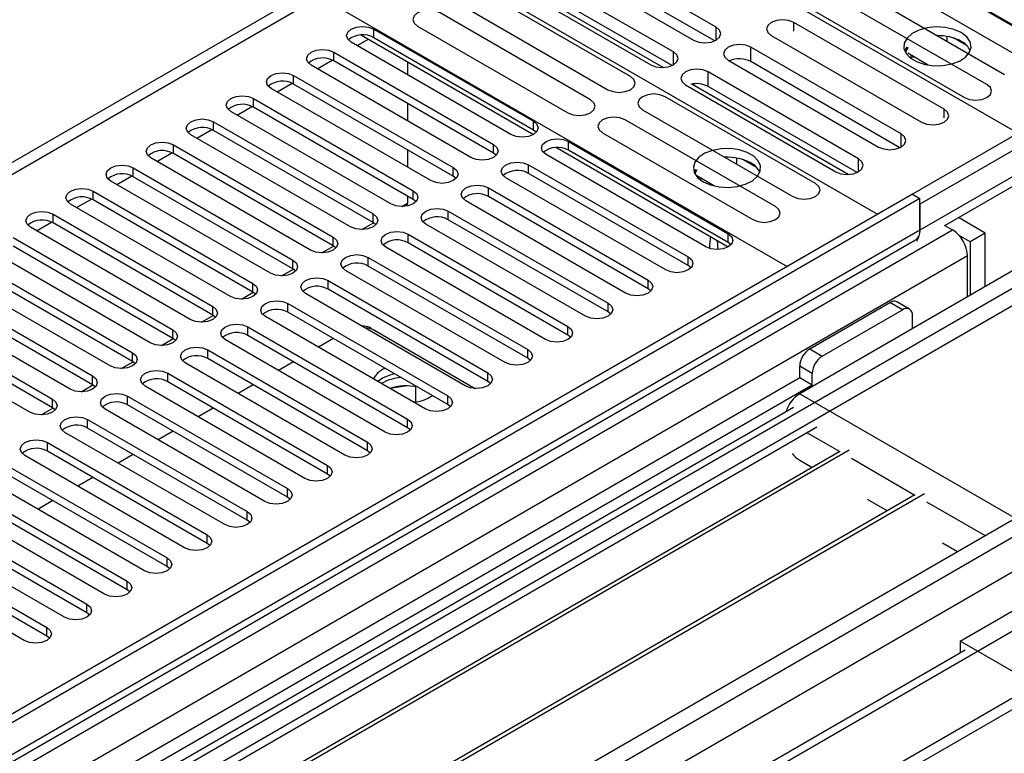
# Model space of a CAD drawing. Units: millimetres. Extents: x 4 to 9874, y 10 to 13969.
# Drawn here: x 5209 to 5348, y 3043 to 3147 of the extents above; entities that cross this region are included whole.
import ezdxf

# ---------------------------------------------------------------- set-up
doc = ezdxf.new("R2010")
doc.units = ezdxf.units.MM
doc.header["$LTSCALE"] = 47

msp = doc.modelspace()

# ---------------------------------------------------------------- linework, layer by layer
at = {"color": 7, "linetype": 'Continuous', "lineweight": 25}
for p, q in [((5362.18, 3138.052), (5296.244, 3176.116)), ((5349.453, 3130.704), (5283.516, 3168.769)), ((5175.859, 3106.62), (5263.717, 3157.339)), ((5263.717, 3157.339), (5329.654, 3119.274)), ((5306.909, 3145.673), (5285.695, 3157.92)), ((5282.513, 3156.083), (5303.727, 3143.837)), ((5306.722, 3143.74), (5285.695, 3155.878)), ((5331.687, 3155.859), (5354.226, 3142.848)), ((5300.861, 3142.182), (5279.648, 3154.428)), ((5299.441, 3139.969), (5277.376, 3152.707)), ((5350.765, 3140.85), (5329.552, 3153.096)), ((5276.466, 3152.592), (5297.679, 3140.345)), ((5300.674, 3140.249), (5279.648, 3152.387)), ((5326.37, 3151.259), (5347.583, 3139.013)), ((5250.989, 3149.991), (5316.926, 3111.927)), ((5294.812, 3138.69), (5273.598, 3150.936)), ((5270.416, 3149.099), (5291.63, 3136.853)), ((5345.108, 3137.584), (5323.895, 3149.83)), ((5289.155, 3135.424), (5267.942, 3147.671)), ((5320.713, 3147.993), (5341.926, 3135.747)), ((5264.76, 3145.834), (5285.973, 3133.588)), ((5339.062, 3134.094), (5317.849, 3146.34)), ((5256.874, 3144.553), (5281.129, 3130.55)), ((5258.59, 3145.399), (5281.129, 3132.387)), ((5314.667, 3144.503), (5335.88, 3132.257)), ((5338.31, 3144.47), (5338.167, 3144.448)), ((5339.499, 3143.679), (5339.499, 3144.356)), ((5277.947, 3130.551), (5255.408, 3143.562)), ((5256.258, 3143.071), (5257.849, 3143.99)), ((5281.129, 3131.163), (5258.59, 3144.174)), ((5342.312, 3143.031), (5340.383, 3144.144)), ((5252.933, 3142.133), (5275.472, 3129.122)), ((5333.015, 3130.603), (5311.802, 3142.849)), ((5333.816, 3142.878), (5333.5, 3142.343)), ((5333.933, 3142.81), (5333.609, 3142.114)), ((5336.839, 3140.316), (5333.933, 3141.994)), ((5334.425, 3141.42), (5334.425, 3141.71)), ((5272.29, 3127.285), (5249.751, 3140.296)), ((5250.601, 3139.806), (5252.708, 3141.022)), ((5275.472, 3127.897), (5252.933, 3140.908)), ((5263.358, 3140.809), (5263.358, 3138.973)), ((5308.62, 3141.012), (5329.833, 3128.766)), ((5332.828, 3128.669), (5311.802, 3140.807)), ((5334.362, 3141.286), (5334.425, 3141.42)), ((5334.425, 3141.42), (5334.821, 3141.481)), ((5247.276, 3138.868), (5269.815, 3125.856)), ((5326.967, 3127.111), (5305.754, 3139.358)), ((5244.944, 3136.54), (5247.052, 3137.756)), ((5269.815, 3124.631), (5247.276, 3137.643)), ((5302.572, 3137.521), (5323.785, 3125.275)), ((5325.548, 3124.898), (5303.483, 3137.636)), ((5266.634, 3124.019), (5244.094, 3137.031)), ((5326.78, 3125.178), (5305.754, 3137.316)), ((5241.62, 3135.602), (5264.159, 3122.591)), ((5263.358, 3134.89), (5263.358, 3132.441)), ((5320.918, 3123.619), (5299.705, 3135.865)), ((5260.977, 3120.754), (5238.438, 3133.765)), ((5239.288, 3133.274), (5241.395, 3134.491)), ((5264.159, 3121.366), (5241.62, 3134.377)), ((5296.523, 3134.028), (5317.736, 3121.782)), ((5235.963, 3132.336), (5258.502, 3119.325)), ((5315.261, 3120.354), (5294.048, 3132.6)), ((5353.696, 3133.154), (5334.604, 3122.132)), ((5355.464, 3132.133), (5335.665, 3120.703)), ((5255.32, 3117.488), (5232.781, 3130.5)), ((5233.631, 3130.009), (5235.738, 3131.225)), ((5258.502, 3118.1), (5235.963, 3131.112)), ((5281.522, 3130.857), (5281.129, 3131.163)), ((5290.866, 3130.763), (5312.079, 3118.517)), ((5230.306, 3129.071), (5252.845, 3116.059)), ((5286.079, 3129.53), (5308.618, 3116.519)), ((5227.974, 3126.743), (5230.081, 3127.96)), ((5252.845, 3114.834), (5230.306, 3127.846)), ((5263.358, 3128.359), (5263.358, 3125.91)), ((5275.866, 3127.591), (5275.472, 3127.897)), ((5305.436, 3114.682), (5282.897, 3127.693)), ((5284.362, 3128.684), (5308.618, 3114.681)), ((5308.618, 3115.294), (5286.079, 3128.305)), ((5249.663, 3114.222), (5227.124, 3127.234)), ((5280.422, 3126.264), (5302.961, 3113.253)), ((5308.611, 3127.326), (5308.234, 3127.268)), ((5309.801, 3126.363), (5309.801, 3127.212)), ((5312.613, 3125.886), (5310.685, 3127)), ((5224.649, 3125.805), (5247.188, 3112.794)), ((5302.961, 3112.028), (5280.422, 3125.04)), ((5304.028, 3125.614), (5303.802, 3125.198)), ((5304.172, 3125.531), (5303.911, 3124.969)), ((5244.006, 3110.957), (5221.467, 3123.968)), ((5222.317, 3123.478), (5224.424, 3124.694)), ((5247.188, 3111.569), (5224.649, 3124.58)), ((5270.209, 3124.325), (5269.815, 3124.631)), ((5299.779, 3111.416), (5277.24, 3124.427)), ((5306.692, 3123.259), (5304.172, 3124.714)), ((5304.664, 3124.141), (5304.726, 3124.275)), ((5304.726, 3124.275), (5304.726, 3124.394)), ((5304.726, 3124.275), (5304.888, 3124.3)), ((5339.171, 3117.7), (5350.746, 3124.382)), ((5334.604, 3122.132), (3659.468, 2155.097)), ((5218.992, 3122.54), (5241.531, 3109.528)), ((5274.765, 3122.999), (5297.304, 3109.987)), ((5334.604, 3122.132), (5335.665, 3121.52)), ((5335.665, 3121.52), (3660.529, 2154.485)), ((5238.349, 3107.691), (5215.81, 3120.703)), ((5216.66, 3120.212), (5218.767, 3121.428)), ((5241.531, 3108.303), (5218.992, 3121.315)), ((5263.358, 3120.836), (5263.196, 3120.44)), ((5263.358, 3121.828), (5263.358, 3120.836)), ((5264.552, 3121.06), (5264.159, 3121.366)), ((5294.122, 3108.15), (5271.583, 3121.162)), ((5297.304, 3108.762), (5274.765, 3121.774)), ((5335.665, 3117.029), (5335.665, 3121.52)), ((5335.665, 3120.703), (5335.665, 3117.029)), ((5269.108, 3119.733), (5291.647, 3106.722)), ((5211.003, 3116.946), (5213.11, 3118.163)), ((5213.335, 3119.274), (5235.874, 3106.262)), ((5235.874, 3105.038), (5213.335, 3118.049)), ((5258.895, 3117.794), (5258.502, 3118.1)), ((5291.647, 3105.497), (5269.108, 3118.508)), ((5344.857, 3116.62), (5341.079, 3118.801)), ((5232.692, 3104.425), (5210.153, 3117.437)), ((5288.465, 3104.885), (5265.926, 3117.896)), ((5339.089, 3117.748), (5340.261, 3117.071)), ((5344.857, 3116.62), (5342.736, 3115.396)), ((5344.857, 3109.069), (5344.857, 3116.62)), ((3660.305, 2148.85), (5335.043, 3115.655)), ((5207.678, 3116.008), (5230.217, 3102.997)), ((5263.452, 3116.468), (5285.991, 3103.456)), ((5285.991, 3102.231), (5263.452, 3115.243)), ((5309.011, 3114.988), (5308.618, 3115.294)), ((5342.736, 3115.396), (5341.189, 3116.289)), ((5342.736, 3115.396), (5342.736, 3107.844)), ((5227.036, 3101.16), (5204.497, 3114.171)), ((5230.217, 3101.772), (5207.678, 3114.783)), ((5253.238, 3114.528), (5252.845, 3114.834)), ((5282.809, 3101.619), (5260.27, 3114.631)), ((5202.022, 3112.743), (5224.561, 3099.731)), ((5257.795, 3113.202), (5280.334, 3100.19)), ((5342.382, 3107.64), (5342.382, 3113.397)), ((5358.292, 3111.926), (5122.472, 2975.79)), ((5224.561, 3098.506), (5202.022, 3111.518)), ((5247.581, 3111.263), (5247.188, 3111.569)), ((5277.152, 3098.353), (5254.613, 3111.365)), ((5280.334, 3098.966), (5257.795, 3111.977)), ((5303.354, 3111.722), (5302.961, 3112.028)), ((5349.277, 3111.62), (5318.694, 3093.965)), ((5221.379, 3097.894), (5198.84, 3110.906)), ((5252.138, 3109.936), (5274.677, 3096.925)), ((5196.365, 3109.477), (5218.904, 3096.466)), ((5218.904, 3095.241), (5196.365, 3108.252)), ((5241.924, 3107.997), (5241.531, 3108.303)), ((5274.677, 3095.7), (5252.138, 3108.711)), ((5297.697, 3108.456), (5297.304, 3108.762)), ((5215.722, 3094.629), (5193.183, 3107.64)), ((5271.495, 3095.088), (5248.956, 3108.099)), ((5320.108, 3100.293), (5331.422, 3106.824)), ((5334.19, 3105.902), (5332.422, 3106.923)), ((5190.708, 3106.211), (5213.247, 3093.2)), ((5246.481, 3106.671), (5269.02, 3093.659)), ((5269.02, 3092.434), (5246.481, 3105.446)), ((5292.041, 3105.191), (5291.647, 3105.497)), ((5321.876, 3099.272), (5333.19, 3105.803)), ((5210.065, 3091.363), (5187.526, 3104.374)), ((5213.247, 3091.975), (5190.708, 3104.987)), ((5236.268, 3104.732), (5235.874, 3105.038)), ((5265.838, 3091.822), (5243.299, 3104.834)), ((5334.604, 3103.15), (5334.604, 3104.987)), ((5240.824, 3103.405), (5263.363, 3090.393)), ((5258.237, 3103.184), (5272.913, 3094.711)), ((5258.944, 3102.776), (5272.913, 3094.711)), ((5230.611, 3101.466), (5230.217, 3101.772)), ((5260.181, 3088.557), (5237.642, 3101.568)), ((5263.363, 3089.169), (5240.824, 3102.18)), ((5252.904, 3101.738), (5250.782, 3100.514)), ((5286.384, 3101.925), (5285.991, 3102.231)), ((5235.167, 3100.139), (5257.706, 3087.128)), ((5224.954, 3098.2), (5224.561, 3098.506)), ((5257.706, 3085.903), (5235.167, 3098.914)), ((5247.247, 3098.472), (5245.126, 3097.248)), ((5280.727, 3098.66), (5280.334, 3098.966)), ((5254.524, 3085.291), (5231.985, 3098.302)), ((5260.167, 3097.545), (5259.828, 3097.367)), ((5318.694, 3096.21), (5318.694, 3097.843)), ((5318.694, 3096.21), (4514.315, 2631.852)), ((5148.635, 2960.686), (5384.455, 3096.822)), ((5229.51, 3096.874), (5252.049, 3083.862)), ((5259.828, 3096.142), (5259.173, 3095.67)), ((5275.07, 3095.394), (5274.677, 3095.7)), ((5320.462, 3095.19), (5318.694, 3096.21)), ((5320.462, 3095.19), (5320.462, 3096.823)), ((5320.462, 3095.19), (4514.36, 2629.837)), ((5219.297, 3094.935), (5218.904, 3095.241)), ((5248.867, 3082.025), (5226.328, 3095.037)), ((5252.049, 3082.637), (5229.51, 3095.649)), ((5241.59, 3095.207), (5239.469, 3093.982)), ((5263.326, 3095.066), (5260.875, 3094.687)), ((5264.546, 3092.805), (5264.546, 3094.953)), ((5223.854, 3093.608), (5246.393, 3080.597)), ((5317.816, 3092.023), (3698.359, 2157.131)), ((5213.64, 3091.669), (5213.247, 3091.975)), ((5243.211, 3078.76), (5220.672, 3091.771)), ((5246.393, 3079.372), (5223.854, 3092.383)), ((5235.933, 3091.941), (5233.812, 3090.717)), ((5264.546, 3092.805), (5264.222, 3092.755)), ((5264.552, 3092.802), (5264.546, 3092.805)), ((5269.413, 3092.128), (5269.02, 3092.434)), ((5218.197, 3090.342), (5240.736, 3077.331)), ((5321.1, 3089.23), (5123.533, 2975.178)), ((5240.736, 3076.106), (5218.197, 3089.118)), ((5263.756, 3088.863), (5263.363, 3089.169)), ((5237.554, 3075.494), (5215.015, 3088.506)), ((5230.276, 3088.676), (5228.155, 3087.451)), ((3656.993, 2074.475), (5410.088, 3086.515)), ((5325.694, 3085.985), (5128.641, 2972.229)), ((5212.54, 3087.077), (5235.079, 3074.065)), ((3656.993, 2072.842), (5410.088, 3084.882)), ((5324.347, 3085.805), (5128.123, 2972.528)), ((5231.897, 3072.228), (5209.358, 3085.24)), ((5235.079, 3072.84), (5212.54, 3085.852)), ((5224.619, 3085.41), (5222.498, 3084.185)), ((5258.099, 3085.597), (5257.706, 3085.903)), ((5318.694, 3084.575), (5320.456, 3083.558)), ((5206.883, 3083.811), (5229.422, 3070.8)), ((5226.24, 3068.963), (5203.701, 3081.974)), ((5229.422, 3069.575), (5206.883, 3082.586)), ((5218.962, 3082.144), (5216.841, 3080.92)), ((5252.443, 3082.331), (5252.049, 3082.637)), ((5201.226, 3080.546), (5223.765, 3067.534)), ((5334.961, 3079.678), (5138.737, 2966.4)), ((5336.307, 3079.858), (5139.255, 2966.102)), ((5223.765, 3066.309), (5201.226, 3079.321)), ((5246.786, 3079.066), (5246.393, 3079.372)), ((5328.226, 3079.072), (5331.069, 3077.431)), ((5220.583, 3065.697), (5198.044, 3078.709)), ((5213.306, 3078.879), (5211.184, 3077.654)), ((5195.569, 3077.28), (5218.108, 3064.268)), ((5214.926, 3062.431), (5192.387, 3075.443)), ((5218.108, 3063.044), (5195.569, 3076.055)), ((5241.129, 3075.8), (5240.736, 3076.106)), ((5189.912, 3074.014), (5212.451, 3061.003)), ((5209.269, 3059.166), (5186.73, 3072.177)), ((5212.451, 3059.778), (5189.912, 3072.789)), ((5235.472, 3072.534), (5235.079, 3072.84)), ((5338.84, 3072.945), (5340.967, 3071.717)), ((5229.815, 3069.269), (5229.422, 3069.575)), ((5224.158, 3066.003), (5223.765, 3066.309)), ((5341.322, 3059.064), (5349.453, 3063.758)), ((5218.501, 3062.738), (5218.108, 3063.044)), ((5212.845, 3059.472), (5212.451, 3059.778)), ((5351.928, 3052.941), (5341.322, 3059.064)), ((5341.322, 3059.064), (5341.322, 3057.431)), ((5342.047, 3057.808), (3758.145, 2143.441)), ((5341.357, 3057.41), (5341.322, 3057.431))]:
    msp.add_line(p, q, dxfattribs=at)
at = {"color": 8, "linetype": 'Continuous', "lineweight": 25}
for p, q in [((4783.414, 2881.74), (5263.893, 3159.114)), ((5317.849, 3145.112), (5317.849, 3146.34)), ((5258.59, 3144.174), (5258.59, 3145.399)), ((5306.909, 3143.837), (5306.909, 3145.673)), ((5252.933, 3140.908), (5252.933, 3142.133)), ((5300.861, 3140.345), (5300.861, 3142.182)), ((5311.802, 3140.807), (5311.802, 3142.849)), ((5247.276, 3137.643), (5247.276, 3138.868)), ((5305.754, 3137.316), (5305.754, 3139.358)), ((5241.62, 3134.377), (5241.62, 3135.602)), ((5339.062, 3132.866), (5339.062, 3134.094)), ((5235.963, 3131.112), (5235.963, 3132.336)), ((5281.129, 3131.163), (5281.129, 3132.387)), ((5333.015, 3128.766), (5333.015, 3130.603)), ((5230.306, 3127.846), (5230.306, 3129.071)), ((5275.472, 3127.897), (5275.472, 3129.122)), ((5286.079, 3128.305), (5286.079, 3129.53)), ((5355.464, 3128.459), (5335.665, 3117.029)), ((5280.422, 3125.04), (5280.422, 3126.264)), ((5326.967, 3125.274), (5326.967, 3127.111)), ((5224.649, 3124.58), (5224.649, 3125.805)), ((5269.815, 3124.631), (5269.815, 3125.856)), ((5218.992, 3121.315), (5218.992, 3122.54)), ((5264.159, 3121.366), (5264.159, 3122.591)), ((5274.765, 3121.774), (5274.765, 3122.999)), ((5262.556, 3120.373), (5263.358, 3120.836)), ((5258.502, 3118.1), (5258.502, 3119.325)), ((5269.108, 3118.508), (5269.108, 3119.733)), ((5213.335, 3118.049), (5213.335, 3119.274)), ((5256.899, 3117.108), (5258.559, 3118.066)), ((3656.286, 2096.723), (5423.7, 3117.029)), ((5362.181, 3116.62), (3656.993, 2132.236)), ((3657.347, 2145.546), (5340.261, 3117.071)), ((5335.665, 3117.029), (3660.529, 2149.994)), ((5252.845, 3114.834), (5252.845, 3116.059)), ((5263.452, 3115.243), (5263.452, 3116.468)), ((5308.618, 3115.294), (5308.618, 3116.519)), ((3657.559, 2092.558), (5426.669, 3113.844)), ((5251.242, 3113.842), (5252.902, 3114.8)), ((5342.382, 3113.397), (3659.468, 2141.871)), ((5247.188, 3111.569), (5247.188, 3112.794)), ((5257.795, 3111.977), (5257.795, 3113.202)), ((5302.961, 3112.028), (5302.961, 3113.253)), ((5245.585, 3110.576), (5247.245, 3111.535)), ((5252.138, 3108.711), (5252.138, 3109.936)), ((5297.304, 3108.762), (5297.304, 3109.987)), ((5239.928, 3107.311), (5241.588, 3108.269)), ((5241.531, 3108.303), (5241.531, 3109.528)), ((5333.19, 3105.803), (5331.422, 3106.824)), ((5235.874, 3105.038), (5235.874, 3106.262)), ((5246.481, 3105.446), (5246.481, 3106.671)), ((5291.647, 3105.497), (5291.647, 3106.722)), ((5234.271, 3104.045), (5235.931, 3105.003)), ((5230.217, 3101.772), (5230.217, 3102.997)), ((5240.824, 3102.18), (5240.824, 3103.405)), ((5285.991, 3102.231), (5285.991, 3103.456)), ((5228.615, 3100.779), (5230.275, 3101.738)), ((5235.167, 3098.914), (5235.167, 3100.139)), ((5280.334, 3098.966), (5280.334, 3100.19)), ((5320.108, 3100.293), (5321.876, 3099.272)), ((5222.958, 3097.514), (5224.618, 3098.472)), ((5224.561, 3098.506), (5224.561, 3099.731)), ((5320.462, 3096.823), (5318.694, 3097.843)), ((5218.904, 3095.241), (5218.904, 3096.466)), ((5229.51, 3095.649), (5229.51, 3096.874)), ((5274.677, 3095.7), (5274.677, 3096.925)), ((5217.301, 3094.248), (5218.961, 3095.206)), ((5213.247, 3091.975), (5213.247, 3093.2)), ((5223.854, 3092.383), (5223.854, 3093.608)), ((5269.02, 3092.434), (5269.02, 3093.659)), ((5318.694, 3093.965), (5351.221, 3075.188)), ((5211.644, 3090.983), (5213.304, 3091.941)), ((3701.011, 2109.275), (5401.956, 3091.21)), ((5218.197, 3089.118), (5218.197, 3090.342)), ((5263.363, 3089.169), (5263.363, 3090.393)), ((5319.755, 3088.454), (5324.345, 3085.804)), ((5212.54, 3085.852), (5212.54, 3087.077)), ((5257.706, 3085.903), (5257.706, 3087.128)), ((5325.981, 3084.86), (5334.959, 3079.677)), ((5252.049, 3082.637), (5252.049, 3083.862)), ((5246.393, 3079.372), (5246.393, 3080.597)), ((5336.595, 3078.733), (5344.857, 3073.963)), ((5240.736, 3076.106), (5240.736, 3077.331)), ((5235.079, 3072.84), (5235.079, 3074.065)), ((5229.422, 3069.575), (5229.422, 3070.8)), ((5223.765, 3066.309), (5223.765, 3067.534)), ((5218.108, 3063.044), (5218.108, 3064.268)), ((5212.451, 3059.778), (5212.451, 3061.003))]:
    msp.add_line(p, q, dxfattribs=at)
at = {"color": 7, "linetype": 'Continuous', "lineweight": 25, "flags": 128}
for points in [[(5267.942, 3147.671), (5267.212, 3147.952), (5266.351, 3148.051), (5265.49, 3147.952), (5264.76, 3147.671), (5264.272, 3147.249), (5264.101, 3146.752), (5264.272, 3146.255), (5264.76, 3145.834)], [(5255.408, 3143.562), (5254.92, 3143.983), (5254.749, 3144.481), (5254.92, 3144.978), (5255.408, 3145.399), (5256.138, 3145.681), (5256.999, 3145.779), (5257.86, 3145.681), (5258.59, 3145.399)], [(5317.849, 3146.34), (5317.119, 3146.621), (5316.258, 3146.72), (5315.397, 3146.621), (5314.667, 3146.34), (5314.179, 3145.918), (5314.008, 3145.421), (5314.18, 3144.924), (5314.667, 3144.503)], [(5303.727, 3143.837), (5304.456, 3143.555), (5305.317, 3143.456), (5306.179, 3143.555), (5306.909, 3143.837), (5307.396, 3144.258), (5307.568, 3144.755), (5307.396, 3145.252), (5306.909, 3145.673)], [(5341.489, 3144.894), (5340.458, 3145.345), (5339.255, 3145.619), (5337.968, 3145.696), (5336.693, 3145.569), (5335.525, 3145.248), (5334.55, 3144.757), (5333.841, 3144.133), (5333.449, 3143.421), (5333.405, 3142.675), (5333.711, 3141.949), (5334.345, 3141.298), (5335.26, 3140.77), (5336.388, 3140.404), (5337.645, 3140.227), (5338.937, 3140.253), (5340.17, 3140.479), (5341.252, 3140.888), (5342.102, 3141.451), (5342.658, 3142.126), (5342.877, 3142.862), (5342.745, 3143.604), (5342.271, 3144.299), (5341.489, 3144.894)], [(5311.802, 3142.849), (5311.072, 3143.13), (5310.211, 3143.229), (5309.35, 3143.13), (5308.62, 3142.849), (5308.132, 3142.427), (5307.961, 3141.93), (5308.132, 3141.433), (5308.62, 3141.012)], [(5249.751, 3140.296), (5249.264, 3140.718), (5249.092, 3141.215), (5249.264, 3141.712), (5249.751, 3142.133), (5250.481, 3142.415), (5251.342, 3142.514), (5252.203, 3142.415), (5252.933, 3142.133)], [(5297.679, 3140.345), (5298.409, 3140.064), (5299.27, 3139.965), (5300.131, 3140.064), (5300.861, 3140.345), (5301.349, 3140.767), (5301.52, 3141.264), (5301.349, 3141.761), (5300.861, 3142.182)], [(5244.094, 3137.031), (5243.607, 3137.452), (5243.435, 3137.949), (5243.607, 3138.446), (5244.094, 3138.868), (5244.824, 3139.149), (5245.685, 3139.248), (5246.546, 3139.149), (5247.276, 3138.868)], [(5305.754, 3139.358), (5305.024, 3139.639), (5304.163, 3139.738), (5303.302, 3139.639), (5302.572, 3139.358), (5302.084, 3138.936), (5301.913, 3138.439), (5302.084, 3137.942), (5302.572, 3137.521)], [(5291.63, 3136.853), (5292.36, 3136.572), (5293.221, 3136.473), (5294.082, 3136.572), (5294.812, 3136.853), (5295.299, 3137.275), (5295.471, 3137.772), (5295.299, 3138.269), (5294.812, 3138.69)], [(5341.926, 3135.747), (5342.656, 3135.465), (5343.517, 3135.367), (5344.378, 3135.465), (5345.108, 3135.747), (5345.596, 3136.168), (5345.767, 3136.665), (5345.596, 3137.162), (5345.108, 3137.584)], [(5238.438, 3133.765), (5237.95, 3134.187), (5237.779, 3134.684), (5237.95, 3135.181), (5238.438, 3135.602), (5239.168, 3135.884), (5240.029, 3135.982), (5240.89, 3135.884), (5241.62, 3135.602)], [(5299.705, 3135.865), (5298.975, 3136.147), (5298.114, 3136.246), (5297.253, 3136.147), (5296.523, 3135.865), (5296.035, 3135.444), (5295.864, 3134.947), (5296.035, 3134.45), (5296.523, 3134.028)], [(5285.973, 3133.588), (5286.703, 3133.306), (5287.564, 3133.207), (5288.425, 3133.306), (5289.155, 3133.588), (5289.643, 3134.009), (5289.814, 3134.506), (5289.643, 3135.003), (5289.155, 3135.424)], [(5335.88, 3132.257), (5336.61, 3131.975), (5337.471, 3131.876), (5338.332, 3131.975), (5339.062, 3132.257), (5339.55, 3132.678), (5339.721, 3133.175), (5339.55, 3133.672), (5339.062, 3134.094)], [(5232.781, 3130.5), (5232.293, 3130.921), (5232.122, 3131.418), (5232.293, 3131.915), (5232.781, 3132.336), (5233.511, 3132.618), (5234.372, 3132.717), (5235.233, 3132.618), (5235.963, 3132.336)], [(5281.129, 3132.387), (5281.617, 3131.966), (5281.788, 3131.469), (5281.617, 3130.972), (5281.129, 3130.551), (5280.399, 3130.269), (5279.538, 3130.17), (5278.677, 3130.269), (5277.947, 3130.551)], [(5294.048, 3132.6), (5293.318, 3132.881), (5292.457, 3132.98), (5291.596, 3132.881), (5290.866, 3132.6), (5290.378, 3132.178), (5290.207, 3131.681), (5290.378, 3131.184), (5290.866, 3130.763)], [(5329.833, 3128.766), (5330.563, 3128.484), (5331.424, 3128.385), (5332.285, 3128.484), (5333.015, 3128.766), (5333.503, 3129.187), (5333.674, 3129.684), (5333.503, 3130.181), (5333.015, 3130.603)], [(5227.124, 3127.234), (5226.636, 3127.655), (5226.465, 3128.152), (5226.636, 3128.649), (5227.124, 3129.071), (5227.854, 3129.352), (5228.715, 3129.451), (5229.576, 3129.352), (5230.306, 3129.071)], [(5275.472, 3129.122), (5275.96, 3128.7), (5276.131, 3128.203), (5275.96, 3127.706), (5275.472, 3127.285), (5274.742, 3127.003), (5273.881, 3126.904), (5273.02, 3127.003), (5272.29, 3127.285)], [(5282.897, 3127.693), (5282.409, 3128.114), (5282.238, 3128.612), (5282.409, 3129.109), (5282.897, 3129.53), (5283.627, 3129.812), (5284.488, 3129.91), (5285.349, 3129.812), (5286.079, 3129.53)], [(5305.073, 3123.872), (5306.104, 3123.42), (5307.307, 3123.146), (5308.594, 3123.07), (5309.869, 3123.197), (5311.037, 3123.518), (5312.012, 3124.008), (5312.721, 3124.633), (5313.113, 3125.345), (5313.157, 3126.091), (5312.851, 3126.817), (5312.217, 3127.467), (5311.302, 3127.996), (5310.174, 3128.362), (5308.918, 3128.538), (5307.625, 3128.513), (5306.392, 3128.287), (5305.31, 3127.877), (5304.46, 3127.315), (5303.904, 3126.64), (5303.685, 3125.904), (5303.817, 3125.161), (5304.291, 3124.467), (5305.073, 3123.872)], [(5277.24, 3124.427), (5276.752, 3124.849), (5276.581, 3125.346), (5276.752, 3125.843), (5277.24, 3126.264), (5277.97, 3126.546), (5278.831, 3126.645), (5279.692, 3126.546), (5280.422, 3126.264)], [(5323.785, 3125.275), (5324.515, 3124.993), (5325.376, 3124.894), (5326.237, 3124.993), (5326.967, 3125.274), (5327.455, 3125.696), (5327.626, 3126.193), (5327.455, 3126.69), (5326.967, 3127.111)], [(5221.467, 3123.968), (5220.979, 3124.39), (5220.808, 3124.887), (5220.979, 3125.384), (5221.467, 3125.805), (5222.197, 3126.087), (5223.058, 3126.186), (5223.919, 3126.087), (5224.649, 3125.805)], [(5269.815, 3125.856), (5270.303, 3125.435), (5270.474, 3124.938), (5270.303, 3124.441), (5269.815, 3124.019), (5269.085, 3123.738), (5268.224, 3123.639), (5267.363, 3123.738), (5266.634, 3124.019)], [(5317.736, 3121.782), (5318.466, 3121.501), (5319.327, 3121.402), (5320.188, 3121.501), (5320.918, 3121.782), (5321.406, 3122.204), (5321.577, 3122.701), (5321.406, 3123.198), (5320.918, 3123.619)], [(5215.81, 3120.703), (5215.322, 3121.124), (5215.151, 3121.621), (5215.322, 3122.118), (5215.81, 3122.54), (5216.54, 3122.821), (5217.401, 3122.92), (5218.262, 3122.821), (5218.992, 3122.54)], [(5264.159, 3122.591), (5264.646, 3122.169), (5264.818, 3121.672), (5264.646, 3121.175), (5264.159, 3120.754), (5263.429, 3120.472), (5262.568, 3120.373), (5261.707, 3120.472), (5260.977, 3120.754)], [(5271.583, 3121.162), (5271.095, 3121.583), (5270.924, 3122.08), (5271.095, 3122.577), (5271.583, 3122.999), (5272.313, 3123.28), (5273.174, 3123.379), (5274.035, 3123.28), (5274.765, 3122.999)], [(5210.153, 3117.437), (5209.666, 3117.858), (5209.494, 3118.355), (5209.666, 3118.853), (5210.153, 3119.274), (5210.883, 3119.555), (5211.744, 3119.654), (5212.605, 3119.555), (5213.335, 3119.274)], [(5258.502, 3119.325), (5258.989, 3118.904), (5259.161, 3118.406), (5258.989, 3117.909), (5258.502, 3117.488), (5257.772, 3117.206), (5256.911, 3117.108), (5256.05, 3117.206), (5255.32, 3117.488)], [(5265.926, 3117.896), (5265.439, 3118.318), (5265.267, 3118.815), (5265.439, 3119.312), (5265.926, 3119.733), (5266.656, 3120.015), (5267.517, 3120.114), (5268.378, 3120.015), (5269.108, 3119.733)], [(5312.079, 3118.517), (5312.809, 3118.235), (5313.67, 3118.136), (5314.531, 3118.235), (5315.261, 3118.517), (5315.749, 3118.938), (5315.92, 3119.435), (5315.749, 3119.932), (5315.261, 3120.354)], [(5260.27, 3114.631), (5259.782, 3115.052), (5259.61, 3115.549), (5259.782, 3116.046), (5260.269, 3116.467), (5260.999, 3116.749), (5261.86, 3116.848), (5262.722, 3116.749), (5263.452, 3116.468)], [(5252.845, 3116.059), (5253.333, 3115.638), (5253.504, 3115.141), (5253.333, 3114.644), (5252.845, 3114.222), (5252.115, 3113.941), (5251.254, 3113.842), (5250.393, 3113.941), (5249.663, 3114.222)], [(5308.618, 3116.519), (5309.106, 3116.097), (5309.277, 3115.6), (5309.106, 3115.103), (5308.618, 3114.682), (5307.888, 3114.4), (5307.027, 3114.301), (5306.166, 3114.4), (5305.436, 3114.682)], [(5306.082, 3116.145), (5305.966, 3114.984), (5305.987, 3114.448)], [(5307.027, 3115.6), (5307.027, 3115.597), (5307.142, 3114.303)], [(5247.188, 3112.794), (5247.676, 3112.372), (5247.847, 3111.875), (5247.676, 3111.378), (5247.188, 3110.957), (5246.458, 3110.675), (5245.597, 3110.576), (5244.736, 3110.675), (5244.006, 3110.957)], [(5254.613, 3111.365), (5254.125, 3111.786), (5253.954, 3112.283), (5254.125, 3112.78), (5254.613, 3113.202), (5255.343, 3113.483), (5256.204, 3113.582), (5257.065, 3113.483), (5257.795, 3113.202)], [(5302.961, 3113.253), (5303.449, 3112.831), (5303.62, 3112.334), (5303.449, 3111.837), (5302.961, 3111.416), (5302.231, 3111.134), (5301.37, 3111.036), (5300.509, 3111.134), (5299.779, 3111.416)], [(5248.956, 3108.099), (5248.468, 3108.521), (5248.297, 3109.018), (5248.468, 3109.515), (5248.956, 3109.936), (5249.686, 3110.218), (5250.547, 3110.317), (5251.408, 3110.218), (5252.138, 3109.936)], [(5297.304, 3109.987), (5297.792, 3109.566), (5297.963, 3109.069), (5297.792, 3108.572), (5297.304, 3108.15), (5296.574, 3107.869), (5295.713, 3107.77), (5294.852, 3107.869), (5294.122, 3108.15)], [(5241.531, 3109.528), (5242.019, 3109.107), (5242.19, 3108.61), (5242.019, 3108.113), (5241.531, 3107.691), (5240.801, 3107.41), (5239.94, 3107.311), (5239.079, 3107.41), (5238.349, 3107.691)], [(5243.299, 3104.834), (5242.811, 3105.255), (5242.64, 3105.752), (5242.811, 3106.249), (5243.299, 3106.671), (5244.029, 3106.952), (5244.89, 3107.051), (5245.751, 3106.952), (5246.481, 3106.671)], [(5235.874, 3106.262), (5236.362, 3105.841), (5236.533, 3105.344), (5236.362, 3104.847), (5235.874, 3104.425), (5235.144, 3104.144), (5234.283, 3104.045), (5233.422, 3104.144), (5232.692, 3104.425)], [(5291.647, 3106.722), (5292.135, 3106.3), (5292.306, 3105.803), (5292.135, 3105.306), (5291.647, 3104.885), (5290.917, 3104.603), (5290.056, 3104.504), (5289.195, 3104.603), (5288.465, 3104.885)], [(5230.217, 3102.997), (5230.705, 3102.575), (5230.876, 3102.078), (5230.705, 3101.581), (5230.217, 3101.16), (5229.488, 3100.878), (5228.627, 3100.779), (5227.765, 3100.878), (5227.036, 3101.16)], [(5237.642, 3101.568), (5237.154, 3101.989), (5236.983, 3102.487), (5237.154, 3102.984), (5237.642, 3103.405), (5238.372, 3103.687), (5239.233, 3103.785), (5240.094, 3103.687), (5240.824, 3103.405)], [(5285.991, 3103.456), (5286.478, 3103.035), (5286.649, 3102.538), (5286.478, 3102.04), (5285.99, 3101.619), (5285.261, 3101.337), (5284.4, 3101.239), (5283.539, 3101.338), (5282.809, 3101.619)], [(5231.985, 3098.302), (5231.497, 3098.724), (5231.326, 3099.221), (5231.498, 3099.718), (5231.985, 3100.139), (5232.715, 3100.421), (5233.576, 3100.52), (5234.437, 3100.421), (5235.167, 3100.139)], [(5280.334, 3100.19), (5280.821, 3099.769), (5280.993, 3099.272), (5280.821, 3098.775), (5280.334, 3098.353), (5279.604, 3098.072), (5278.743, 3097.973), (5277.882, 3098.072), (5277.152, 3098.353)], [(5224.561, 3099.731), (5225.048, 3099.31), (5225.22, 3098.813), (5225.048, 3098.316), (5224.561, 3097.894), (5223.831, 3097.613), (5222.97, 3097.514), (5222.109, 3097.613), (5221.379, 3097.894)], [(5226.328, 3095.037), (5225.841, 3095.458), (5225.669, 3095.955), (5225.841, 3096.452), (5226.328, 3096.874), (5227.058, 3097.155), (5227.919, 3097.254), (5228.78, 3097.155), (5229.51, 3096.874)], [(5218.904, 3096.466), (5219.392, 3096.044), (5219.563, 3095.547), (5219.391, 3095.05), (5218.904, 3094.629), (5218.174, 3094.347), (5217.313, 3094.248), (5216.452, 3094.347), (5215.722, 3094.629)], [(5261.511, 3096.769), (5260.858, 3096.593), (5259.828, 3096.142)], [(5261.511, 3096.769), (5260.858, 3096.593), (5259.828, 3096.142)], [(5274.677, 3096.925), (5275.165, 3096.503), (5275.336, 3096.006), (5275.165, 3095.509), (5274.677, 3095.088), (5273.947, 3094.806), (5273.086, 3094.707), (5272.225, 3094.806), (5271.495, 3095.088)], [(5213.247, 3093.2), (5213.735, 3092.778), (5213.906, 3092.281), (5213.735, 3091.784), (5213.247, 3091.363), (5212.517, 3091.081), (5211.656, 3090.982), (5210.795, 3091.081), (5210.065, 3091.363)], [(5220.672, 3091.771), (5220.184, 3092.193), (5220.013, 3092.69), (5220.184, 3093.187), (5220.672, 3093.608), (5221.401, 3093.89), (5222.262, 3093.988), (5223.124, 3093.89), (5223.854, 3093.608)], [(5269.02, 3093.659), (5269.508, 3093.238), (5269.679, 3092.741), (5269.508, 3092.244), (5269.02, 3091.822), (5268.29, 3091.541), (5267.429, 3091.442), (5266.568, 3091.541), (5265.838, 3091.822)], [(5215.015, 3088.506), (5214.527, 3088.927), (5214.356, 3089.424), (5214.527, 3089.921), (5215.015, 3090.342), (5215.745, 3090.624), (5216.606, 3090.723), (5217.467, 3090.624), (5218.197, 3090.342)], [(5263.363, 3090.393), (5263.851, 3089.972), (5264.022, 3089.475), (5263.851, 3088.978), (5263.363, 3088.557), (5262.633, 3088.275), (5261.772, 3088.176), (5260.911, 3088.275), (5260.181, 3088.557)], [(5209.358, 3085.24), (5208.87, 3085.661), (5208.699, 3086.158), (5208.87, 3086.655), (5209.358, 3087.077), (5210.088, 3087.358), (5210.949, 3087.457), (5211.81, 3087.358), (5212.54, 3087.077)], [(5257.706, 3087.128), (5258.194, 3086.706), (5258.365, 3086.209), (5258.194, 3085.712), (5257.706, 3085.291), (5256.976, 3085.009), (5256.115, 3084.91), (5255.254, 3085.009), (5254.524, 3085.291)], [(5252.049, 3083.862), (5252.537, 3083.441), (5252.708, 3082.944), (5252.537, 3082.447), (5252.049, 3082.025), (5251.319, 3081.744), (5250.458, 3081.645), (5249.597, 3081.744), (5248.867, 3082.025)], [(5246.393, 3080.597), (5246.88, 3080.175), (5247.052, 3079.678), (5246.88, 3079.181), (5246.393, 3078.76), (5245.663, 3078.478), (5244.802, 3078.379), (5243.941, 3078.478), (5243.211, 3078.76)], [(5240.736, 3077.331), (5241.223, 3076.91), (5241.395, 3076.412), (5241.223, 3075.915), (5240.736, 3075.494), (5240.006, 3075.212), (5239.145, 3075.114), (5238.284, 3075.212), (5237.554, 3075.494)], [(5235.079, 3074.065), (5235.567, 3073.644), (5235.738, 3073.147), (5235.567, 3072.65), (5235.079, 3072.228), (5234.349, 3071.947), (5233.488, 3071.848), (5232.627, 3071.947), (5231.897, 3072.228)], [(5229.422, 3070.8), (5229.91, 3070.378), (5230.081, 3069.881), (5229.91, 3069.384), (5229.422, 3068.963), (5228.692, 3068.681), (5227.831, 3068.582), (5226.97, 3068.681), (5226.24, 3068.963)], [(5223.765, 3067.534), (5224.253, 3067.113), (5224.424, 3066.616), (5224.253, 3066.119), (5223.765, 3065.697), (5223.035, 3065.416), (5222.174, 3065.317), (5221.313, 3065.416), (5220.583, 3065.697)], [(5218.108, 3064.268), (5218.596, 3063.847), (5218.767, 3063.35), (5218.596, 3062.853), (5218.108, 3062.431), (5217.378, 3062.15), (5216.517, 3062.051), (5215.656, 3062.15), (5214.926, 3062.431)], [(5212.451, 3061.003), (5212.939, 3060.581), (5213.11, 3060.084), (5212.939, 3059.587), (5212.451, 3059.166), (5211.721, 3058.884), (5210.86, 3058.785), (5209.999, 3058.884), (5209.269, 3059.166)]]:
    msp.add_lwpolyline(points, dxfattribs=at)
at = {"color": 7, "linetype": 'Continuous', "lineweight": 25}
for centre, radius, start, end in [((5257.022, 3141.452), 3.142, 60.06559, 129.71917), ((5338.258, 3137.584), 6.89, 62.03599, 91.10603), ((5340.336, 3141.292), 2.642, 23.43756, 64.12809), ((5251.366, 3138.186), 3.142, 60.06559, 129.71917), ((5310.202, 3137.692), 3.502, 62.82107, 113.488), ((5245.709, 3134.921), 3.141, 60.06331, 129.72146), ((5304.152, 3134.184), 3.518, 62.91424, 103.8918), ((5240.052, 3131.655), 3.141, 60.06331, 129.72146), ((5234.395, 3128.389), 3.142, 60.06674, 129.71934), ((5228.738, 3125.123), 3.142, 60.06674, 129.71934), ((5284.511, 3125.583), 3.142, 60.06559, 129.71917), ((5308.492, 3120.184), 7.147, 62.51601, 92.83267), ((5310.637, 3124.147), 2.643, 23.43891, 64.12084), ((5223.081, 3121.858), 3.142, 60.06693, 129.71915), ((5278.854, 3122.317), 3.142, 60.06559, 129.71917), ((5273.198, 3119.052), 3.141, 60.06331, 129.72146), ((5217.424, 3118.592), 3.142, 60.06641, 129.71968), ((5211.768, 3115.327), 3.142, 60.06559, 129.71917), ((5267.541, 3115.786), 3.141, 60.06331, 129.72146), ((5334.211, 3116.859), 1.463, 304.64763, 6.66519), ((5333.333, 3116.906), 2.335, 323.07131, 3.02424), ((5337.777, 3113.188), 4.61, 2.60516, 57.39525), ((5261.884, 3112.52), 3.142, 60.06674, 129.71934), ((5256.227, 3109.254), 3.142, 60.06674, 129.71934), ((5250.57, 3105.989), 3.142, 60.06693, 129.71915), ((5332.008, 3106.006), 1.006, 65.68712, 125.62153), ((5244.913, 3102.723), 3.142, 60.06641, 129.71968), ((5333.742, 3105.127), 0.873, 350.78515, 129.2041), ((5256.887, 3100.654), 2.867, 61.91535, 90.02076), ((5256.969, 3099.109), 4.164, 61.69846, 84.82816), ((5239.256, 3099.458), 3.142, 60.06559, 129.71917), ((5321.765, 3097.704), 3.074, 122.60597, 177.39403), ((5233.6, 3096.192), 3.141, 60.06331, 129.72146), ((5323.532, 3096.683), 3.074, 122.60597, 177.39403), ((5260.976, 3094.995), 2.635, 115.82778, 156.91326), ((5227.943, 3092.927), 3.141, 60.06331, 129.72146), ((5262.867, 3090.016), 6.256, 94.259, 120.82838), ((5263.193, 3087.222), 7.848, 78.85571, 107.46338), ((5263.572, 3098.762), 6.045, 276.21681, 302.87571), ((5321.199, 3090.062), 4.638, 122.69441, 163.03038), ((5222.286, 3089.661), 3.142, 60.06674, 129.71934), ((5216.629, 3086.395), 3.142, 60.06674, 129.71934), ((5210.972, 3083.129), 3.142, 60.06674, 129.71934), ((5320.741, 3087.952), 3.949, 218.09641, 238.7769)]:
    msp.add_arc(centre, radius, start, end, dxfattribs=at)

doc.saveas('drawing.dxf')
